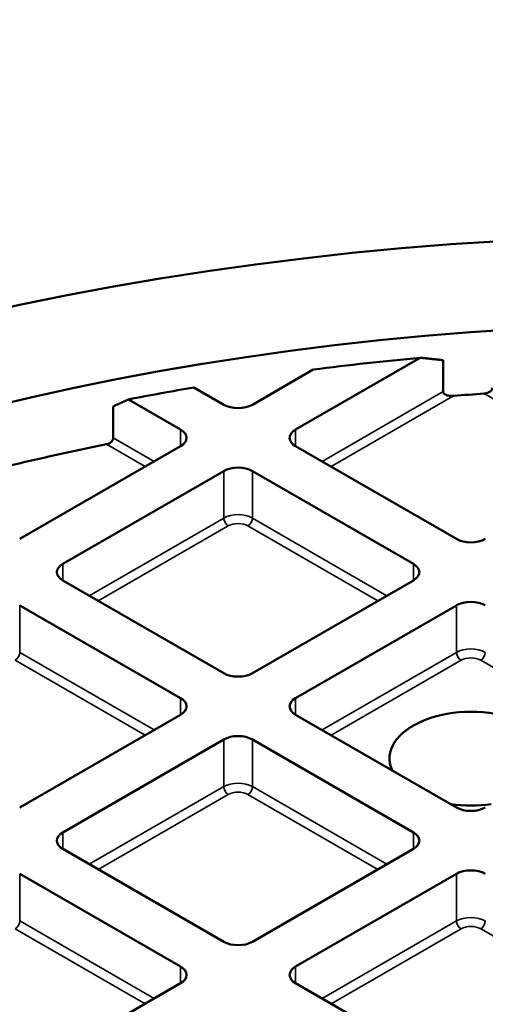
# Model space of a CAD drawing. Units: millimetres. Extents: x 536 to 14442, y 135 to 7503.
# Drawn here: x 13286 to 13347, y 6189 to 6317 of the extents above; entities that cross this region are included whole.
import ezdxf

# ---------------------------------------------------------------- set-up
doc = ezdxf.new("R2010")
doc.units = ezdxf.units.MM
doc.layers.add('Visible (ANSI)', color=7, linetype='Continuous', lineweight=50)
doc.layers.add('Visible Narrow (ANSI)', color=7, linetype='Continuous', lineweight=35)

msp = doc.modelspace()

# ---------------------------------------------------------------- linework, layer by layer
at = {"layer": 'Visible (ANSI)'}
for p, q in [((13322.18, 6263.8), (13338.37, 6273.15)), ((13341.36, 6272.83), (13341.36, 6268.75)), ((13324.48, 6271.61), (13316.57, 6267.04)), ((13312.83, 6267.04), (13308.95, 6269.28)), ((13300.43, 6267.72), (13307.22, 6263.8)), ((13298.47, 6262.73), (13298.47, 6266.82)), ((13307.22, 6261.64), (13286.3, 6249.57)), ((13343.1, 6249.57), (13322.18, 6261.64)), ((13291.91, 6246.32), (13312.83, 6258.4)), ((13316.57, 6258.4), (13337.49, 6246.32)), ((13312.83, 6232.09), (13291.91, 6244.16)), ((13337.49, 6244.16), (13316.57, 6232.09)), ((13286.3, 6240.92), (13307.22, 6228.85)), ((13322.18, 6228.85), (13343.1, 6240.92)), ((13307.22, 6226.69), (13286.3, 6214.61)), ((13343.1, 6214.61), (13322.18, 6226.69)), ((13291.91, 6211.37), (13312.83, 6223.45)), ((13316.57, 6223.45), (13337.49, 6211.37)), ((13312.83, 6197.13), (13291.91, 6209.21)), ((13337.49, 6209.21), (13316.57, 6197.13)), ((13286.3, 6205.97), (13307.22, 6193.89)), ((13322.18, 6193.89), (13343.1, 6205.97)), ((13307.22, 6191.73), (13286.3, 6179.65)), ((13343.1, 6179.65), (13322.18, 6191.73))]:
    msp.add_line(p, q, dxfattribs=at)
for centre, major_axis, start_param, end_param in [((12929.71, 6566.18), (507.92, 0), 2.304355, 7.120423), ((12929.71, 6584.91), (481.67, 0), 2.380259, 7.044519), ((12929.71, 6566.18), (481.67, 0), 3.141593, 6.283185), ((12929.71, 6531.48), (507.92, 0), 3.141593, 6.283185), ((13375.25, 6140.37), (232.92, 0), 1.729796, 1.790511), ((13375.25, 6140.37), (232.92, 0), 1.859428, 1.897802), ((13375.25, 6133.57), (235.42, 0), 1.692369, 1.709369), ((13314.7, 6268.12), (-2.65, 0), 0.785398, 2.356194), ((13305.35, 6262.72), (2.65, 0), 5.497787, 7.068583), ((13324.05, 6262.72), (-2.65, 0), 5.497787, 7.068583), ((13375.25, 6133.57), (235.42, 0), 1.906969, 2.025123), ((13314.7, 6257.32), (2.65, 0), 0.785398, 2.356194), ((13344.97, 6250.65), (-2.65, 0), 0.785398, 2.356194), ((13293.78, 6245.24), (-2.65, 0), 5.497787, 7.068583), ((13335.62, 6245.24), (2.65, 0), 5.497787, 7.068583), ((13344.97, 6239.84), (2.65, 0), 0.785398, 2.356194), ((13314.7, 6233.17), (-2.65, 0), 0.785398, 2.356194), ((13305.35, 6227.77), (2.65, 0), 5.497787, 7.068583), ((13324.05, 6227.77), (-2.65, 0), 5.497787, 7.068583), ((13344.97, 6220.96), (-10.58, 0), 2.891083, 6.533695), ((13314.7, 6222.37), (2.65, 0), 0.785398, 2.356194), ((13344.97, 6220.96), (-10.58, 0), 1.320286, 1.821306), ((13344.97, 6215.69), (-2.65, 0), 0.785398, 2.356194), ((13293.78, 6210.29), (-2.65, 0), 5.497787, 7.068583), ((13335.62, 6210.29), (2.65, 0), 5.497787, 7.068583), ((13344.97, 6204.89), (2.65, 0), 0.785398, 2.356194), ((13375.25, 6019.1), (391.67, 0), 2.220803, 7.203975), ((13314.7, 6198.21), (-2.65, 0), 0.785398, 2.356194), ((13305.35, 6192.81), (2.65, 0), 5.497787, 7.068583), ((13324.05, 6192.81), (-2.65, 0), 5.497787, 7.068583)]:
    msp.add_ellipse(centre, major_axis=major_axis, ratio=0.57735, start_param=start_param, end_param=end_param, dxfattribs=at)
for major_axis in [(-258.15, 0), (-238.15, 0)]:
    msp.add_ellipse((13375.25, 6140.07), major_axis=major_axis, ratio=0.57735, dxfattribs=at)
for points, weights in [([(13338.37, 6273.15), (13339.86, 6273), (13341.36, 6272.83)], [1, 1.00004063977, 1]), ([(13298.47, 6266.82), (13299.46, 6267.27), (13300.43, 6267.72)], [1, 1.00001767144, 1])]:
    msp.add_rational_spline(points, weights, degree=2, dxfattribs=at)
for points, knots in [([(13342.73, 6268.18), (13342.55, 6268.17), (13342.36, 6268.17), (13341.99, 6268.22), (13341.81, 6268.27), (13341.59, 6268.39), (13341.51, 6268.44), (13341.42, 6268.55), (13341.4, 6268.59), (13341.37, 6268.67), (13341.36, 6268.71), (13341.36, 6268.75)], [0.2031341, 0.2031341, 0.2031341, 0.2031341, 0.2678911, 0.2678911, 0.3326482, 0.3326482, 0.3699521, 0.3699521, 0.3886041, 0.3886041, 0.407256, 0.407256, 0.407256, 0.407256]), ([(13347.75, 6269.24), (13347.75, 6269.15), (13347.73, 6269.06), (13347.63, 6268.89), (13347.56, 6268.82), (13347.38, 6268.68), (13347.25, 6268.61), (13346.98, 6268.52), (13346.83, 6268.49), (13346.7, 6268.48)], [0.343255, 0.343255, 0.343255, 0.343255, 0.3805686, 0.3805686, 0.4178822, 0.4178822, 0.4664607, 0.4664607, 0.5150393, 0.5150393, 0.5150393, 0.5150393]), ([(13298.47, 6262.73), (13298.47, 6262.65), (13298.44, 6262.55), (13298.36, 6262.37), (13298.29, 6262.29), (13298.14, 6262.13), (13298.04, 6262.06), (13297.82, 6261.94), (13297.7, 6261.9), (13297.59, 6261.88)], [0.3181756, 0.3181756, 0.3181756, 0.3181756, 0.3556598, 0.3556598, 0.3931441, 0.3931441, 0.4352389, 0.4352389, 0.4773337, 0.4773337, 0.4773337, 0.4773337])]:
    msp.add_open_spline(points, degree=3, knots=knots, dxfattribs=at)
at = {"layer": 'Visible Narrow (ANSI)'}
for p, q in [((13341.36, 6268.75), (13325.62, 6259.66)), ((13326.79, 6258.98), (13342.73, 6268.18)), ((13346.7, 6268.48), (13363.15, 6258.98)), ((13307.22, 6263.8), (13307.22, 6261.64)), ((13322.18, 6263.8), (13322.18, 6261.64)), ((13303.78, 6259.66), (13298.47, 6262.73)), ((13297.59, 6261.88), (13302.61, 6258.98)), ((13312.83, 6258.4), (13312.83, 6252.28)), ((13316.57, 6258.4), (13316.57, 6252.28)), ((13312.83, 6252.28), (13295.34, 6242.18)), ((13334.06, 6242.18), (13316.57, 6252.28)), ((13296.52, 6241.5), (13313.42, 6251.26)), ((13315.98, 6251.26), (13332.88, 6241.5)), ((13291.91, 6246.32), (13291.91, 6244.16)), ((13337.49, 6246.32), (13337.49, 6244.16)), ((13286.3, 6240.92), (13286.3, 6234.8)), ((13343.1, 6240.92), (13343.1, 6234.8)), ((13303.78, 6224.7), (13286.3, 6234.8)), ((13343.1, 6234.8), (13325.62, 6224.7)), ((13285.71, 6233.78), (13302.61, 6224.02)), ((13326.79, 6224.02), (13343.69, 6233.78)), ((13346.26, 6233.78), (13363.15, 6224.02)), ((13307.22, 6228.85), (13307.22, 6226.69)), ((13322.18, 6228.85), (13322.18, 6226.69)), ((13312.83, 6223.45), (13312.83, 6217.32)), ((13316.57, 6223.45), (13316.57, 6217.32)), ((13312.83, 6217.32), (13295.34, 6207.23)), ((13296.52, 6206.54), (13313.42, 6216.3)), ((13315.98, 6216.3), (13332.88, 6206.54)), ((13334.06, 6207.23), (13316.57, 6217.32)), ((13291.91, 6211.37), (13291.91, 6209.21)), ((13337.49, 6211.37), (13337.49, 6209.21)), ((13286.3, 6205.97), (13286.3, 6199.84)), ((13343.1, 6205.97), (13343.1, 6199.84)), ((13303.78, 6189.75), (13286.3, 6199.84)), ((13343.1, 6199.84), (13325.62, 6189.75)), ((13285.71, 6198.82), (13302.61, 6189.07)), ((13326.79, 6189.07), (13343.69, 6198.82)), ((13346.26, 6198.82), (13363.15, 6189.07)), ((13307.22, 6193.89), (13307.22, 6191.73)), ((13322.18, 6193.89), (13322.18, 6191.73))]:
    msp.add_line(p, q, dxfattribs=at)
for centre, major_axis, start_param, end_param in [((13314.7, 6251.2), (-2.65, 0), 3.926991, 5.497787), ((13313.42, 6251.94), (0.417, -0.722), 3.926991, 5.497787), ((13315.98, 6251.94), (0.417, 0.722), 3.926991, 5.497787), ((13314.7, 6250.52), (1.81, 0), 0.785398, 2.356194), ((13285.71, 6234.46), (0.417, 0.722), 3.926991, 5.497787), ((13344.97, 6233.72), (-2.65, 0), 3.926991, 5.497787), ((13343.69, 6234.46), (0.417, -0.722), 3.926991, 5.497787), ((13344.97, 6233.04), (1.81, 0), 0.785398, 2.356194), ((13346.26, 6234.46), (0.417, 0.722), 3.926991, 5.497787), ((13314.7, 6216.24), (-2.65, 0), 3.926991, 5.497787), ((13313.42, 6216.98), (0.417, -0.722), 3.926991, 5.497787), ((13314.7, 6215.56), (1.81, 0), 0.785398, 2.356194), ((13315.98, 6216.98), (0.417, 0.722), 3.926991, 5.497787), ((13285.71, 6199.5), (0.417, 0.722), 3.926991, 5.497787), ((13344.97, 6198.76), (-2.65, 0), 3.926991, 5.497787), ((13343.69, 6199.5), (0.417, -0.722), 3.926991, 5.497787), ((13346.26, 6199.5), (0.417, 0.722), 3.926991, 5.497787), ((13344.97, 6198.08), (1.81, 0), 0.785398, 2.356194)]:
    msp.add_ellipse(centre, major_axis=major_axis, ratio=0.57735, start_param=start_param, end_param=end_param, dxfattribs=at)

doc.saveas('drawing.dxf')
